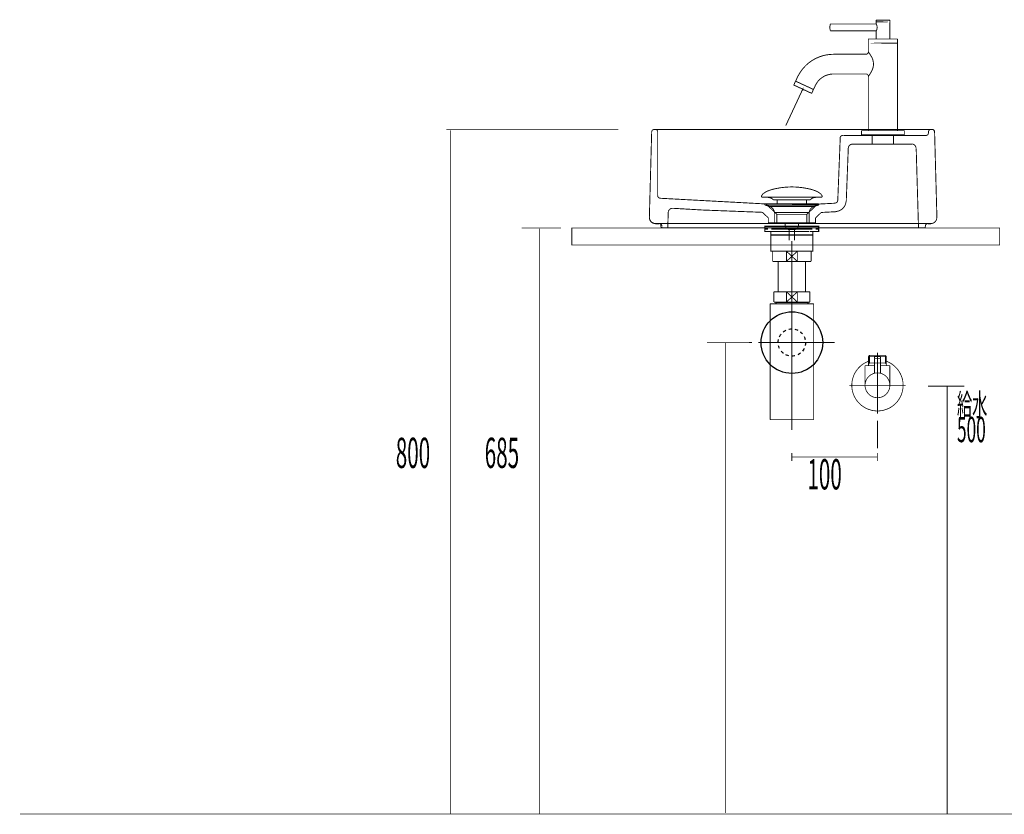
# Model space of a CAD drawing. Extents: x 74 to 470, y -245 to -11.
# Drawn here: x 297 to 412, y -231 to -138 of the extents above; entities that cross this region are included whole.
import ezdxf

# ---------------------------------------------------------------- set-up
doc = ezdxf.new("R2010")
doc.units = 0
for name, pattern in [('AIGENLINE001', [0.4939, 0.1411, -0.3528, 0, 0, 0, 0]), ('AIGENLINE005', [14, 11, -1, 1, -1]), ('AIGENLINE007', [1.4298, 0.7149, -0.7149, 0, 0]), ('AIGENLINE008', [0.717, 0.3585, -0.3585, 0, 0])]:
    doc.linetypes.add(name, pattern=pattern)
for name, color, linetype in [('LAYER_14', 7, 'CONTINUOUS'), ('LAYER_15', 7, 'CONTINUOUS'), ('LAYER_2', 7, 'CONTINUOUS'), ('LAYER_25', 7, 'CONTINUOUS'), ('LAYER_3', 7, 'CONTINUOUS')]:
    doc.layers.add(name, color=color, linetype=linetype)
doc.styles.get("Standard").update_dxf_attribs({"font": 'TXT', "bigfont": 'BIGFONT'})

# ---------------------------------------------------------------- blocks, each defined once
blk = doc.blocks.new('AIGNBL02030004')
at = {"layer": 'LAYER_2', "const_width": 0.0882}
blk.add_lwpolyline([(397.0614, -177.8729), (397.0806, -177.8729)], dxfattribs=at)
blk = doc.blocks.new('AIGNBL02030005')
at = {"layer": 'LAYER_2', "const_width": 0.0882}
blk.add_lwpolyline([(396.0526, -177.8729), (397.0614, -177.8729)], dxfattribs=at)
blk = doc.blocks.new('AIGNBL02030006')
at = {"layer": 'LAYER_2', "const_width": 0.0882}
blk.add_lwpolyline([(397.0999, -177.8729), (398.1086, -177.8729)], dxfattribs=at)
blk = doc.blocks.new('AIGNBL02030007')
at = {"layer": 'LAYER_2', "const_width": 0.0882}
blk.add_lwpolyline([(398.4056, -177.7723), (398.3505, -177.8137)], dxfattribs=at)
blk = doc.blocks.new('AIGNBL02030008')
at = {"layer": 'LAYER_2', "const_width": 0.0882}
blk.add_lwpolyline([(398.1273, -177.8729), (398.1183, -177.8729)], dxfattribs=at)
blk = doc.blocks.new('AIGNBL02030009')
at = {"layer": 'LAYER_2', "const_width": 0.0882}
blk.add_lwpolyline([(396.0526, -177.8729), (396.0437, -177.8729)], dxfattribs=at)
blk = doc.blocks.new('AIGNBL0203000A')
at = {"layer": 'LAYER_2', "const_width": 0.0882}
blk.add_lwpolyline([(398.1183, -177.8729), (398.1086, -177.8729)], dxfattribs=at)
blk = doc.blocks.new('AIGNBL02020003')
at = {"layer": 'LAYER_2'}
for name in ['AIGNBL02030009', 'AIGNBL02030005', 'AIGNBL02030004', 'AIGNBL02030006', 'AIGNBL0203000A', 'AIGNBL02030008', 'AIGNBL02030007']:
    blk.add_blockref(name, (0, 0), dxfattribs=at)
blk = doc.blocks.new('AIGNBL0203000C')
at = {"layer": 'LAYER_2', "const_width": 0.0882}
blk.add_lwpolyline([(397.4107, -177.3231), (396.7506, -177.3231)], dxfattribs=at)
blk = doc.blocks.new('AIGNBL0203000D')
at = {"layer": 'LAYER_2', "const_width": 0.0882}
blk.add_lwpolyline([(397.381, -177.1226), (396.7809, -177.1226)], dxfattribs=at)
blk = doc.blocks.new('AIGNBL0203000E')
at = {"layer": 'LAYER_2', "const_width": 0.0882}
blk.add_lwpolyline([(397.4306, -177.3031), (397.4306, -177.1729)], dxfattribs=at)
blk = doc.blocks.new('AIGNBL0203000F')
at = {"layer": 'LAYER_2', "const_width": 0.0882}
blk.add_lwpolyline([(396.7306, -177.3031), (396.7306, -177.1729)], dxfattribs=at)
blk = doc.blocks.new('AIGNBL02030010')
at = {"layer": 'LAYER_2', "const_width": 0.0882}
blk.add_lwpolyline([(397.4306, -177.3031), (397.4107, -177.3231)], dxfattribs=at)
blk = doc.blocks.new('AIGNBL02030011')
at = {"layer": 'LAYER_2', "const_width": 0.0882}
blk.add_lwpolyline([(396.7306, -177.3031), (396.7506, -177.3231)], dxfattribs=at)
blk = doc.blocks.new('AIGNBL02030012')
at = {"layer": 'LAYER_2', "const_width": 0.0882}
blk.add_lwpolyline([(397.0806, -177.9825), (397.0806, -176.723)], dxfattribs=at)
blk = doc.blocks.new('AIGNBL02030013')
at = {"layer": 'LAYER_2', "const_width": 0.0882}
blk.add_lwpolyline([(396.7306, -177.1729, -0.39051887), (396.7809, -177.1226)], format="xyb", dxfattribs=at)
blk = doc.blocks.new('AIGNBL02030014')
at = {"layer": 'LAYER_2', "const_width": 0.0882}
blk.add_lwpolyline([(397.381, -177.1226, -0.39222352), (397.4306, -177.1729)], format="xyb", dxfattribs=at)
blk = doc.blocks.new('AIGNBL02030015')
at = {"layer": 'LAYER_2', "const_width": 0.0882}
blk.add_lwpolyline([(395.6309, -180.4726, -0.41420529), (397.0806, -179.0229, -0.41422466), (398.531, -180.4726, -0.41422183), (397.0806, -181.923, -0.41420247)], format="xyb", close=True, dxfattribs=at)
blk = doc.blocks.new('AIGNBL02030016')
at = {"layer": 'LAYER_2', "const_width": 0.0882}
blk.add_lwpolyline([(396.7306, -178.1726), (395.6309, -178.1726)], dxfattribs=at)
blk = doc.blocks.new('AIGNBL02030017')
at = {"layer": 'LAYER_2', "const_width": 0.0882}
blk.add_lwpolyline([(396.0306, -178.0741), (396.0306, -178.1726)], dxfattribs=at)
blk = doc.blocks.new('AIGNBL02030018')
at = {"layer": 'LAYER_2', "const_width": 0.0882}
blk.add_lwpolyline([(396.0306, -177.8729), (396.0306, -178.0741)], dxfattribs=at)
blk = doc.blocks.new('AIGNBL02030019')
at = {"layer": 'LAYER_2', "const_width": 0.0882}
blk.add_lwpolyline([(398.1307, -178.0741), (398.1307, -178.1726)], dxfattribs=at)
blk = doc.blocks.new('AIGNBL0203001A')
at = {"layer": 'LAYER_2', "const_width": 0.0882}
blk.add_lwpolyline([(398.1307, -177.8729), (398.0149, -177.8729)], dxfattribs=at)
blk = doc.blocks.new('AIGNBL0203001B')
at = {"layer": 'LAYER_2', "const_width": 0.0882}
blk.add_lwpolyline([(398.1307, -177.8729), (398.1307, -178.0741)], dxfattribs=at)
blk = doc.blocks.new('AIGNBL0203001C')
at = {"layer": 'LAYER_2', "const_width": 0.0882}
blk.add_lwpolyline([(398.1307, -178.0741), (398.0149, -177.8729)], dxfattribs=at)
blk = doc.blocks.new('AIGNBL0203001D')
at = {"layer": 'LAYER_2', "const_width": 0.0882}
blk.add_lwpolyline([(398.1307, -177.0888), (398.1307, -177.8729)], dxfattribs=at)
blk = doc.blocks.new('AIGNBL0203001E')
at = {"layer": 'LAYER_2', "const_width": 0.0882}
blk.add_lwpolyline([(396.147, -177.8729), (396.0306, -177.8729)], dxfattribs=at)
blk = doc.blocks.new('AIGNBL0203001F')
at = {"layer": 'LAYER_2', "const_width": 0.0882}
blk.add_lwpolyline([(396.147, -176.9731), (396.0306, -177.0888)], dxfattribs=at)
blk = doc.blocks.new('AIGNBL02030020')
at = {"layer": 'LAYER_2', "const_width": 0.0882}
blk.add_lwpolyline([(396.0306, -177.0888), (396.0306, -177.8729)], dxfattribs=at)
blk = doc.blocks.new('AIGNBL02030021')
at = {"layer": 'LAYER_2', "const_width": 0.0882}
blk.add_lwpolyline([(396.0306, -177.0888), (396.147, -177.0888)], dxfattribs=at)
blk = doc.blocks.new('AIGNBL02030022')
at = {"layer": 'LAYER_2', "const_width": 0.0882}
blk.add_lwpolyline([(396.147, -177.8729), (396.0306, -178.0741)], dxfattribs=at)
blk = doc.blocks.new('AIGNBL02030023')
at = {"layer": 'LAYER_2', "const_width": 0.0882}
blk.add_lwpolyline([(396.147, -177.0888), (396.147, -177.8729)], dxfattribs=at)
blk = doc.blocks.new('AIGNBL02030024')
at = {"layer": 'LAYER_2', "const_width": 0.0882}
blk.add_lwpolyline([(396.147, -176.9731), (396.147, -177.0888)], dxfattribs=at)
blk = doc.blocks.new('AIGNBL02030025')
at = {"layer": 'LAYER_2', "const_width": 0.0882}
blk.add_lwpolyline([(398.0149, -176.9731), (398.1307, -177.0888)], dxfattribs=at)
blk = doc.blocks.new('AIGNBL02030026')
at = {"layer": 'LAYER_2', "const_width": 0.0882}
blk.add_lwpolyline([(398.1307, -177.0888), (398.0149, -177.0888)], dxfattribs=at)
blk = doc.blocks.new('AIGNBL02030027')
at = {"layer": 'LAYER_2', "const_width": 0.0882}
blk.add_lwpolyline([(398.0149, -177.0888), (398.0149, -176.9731)], dxfattribs=at)
blk = doc.blocks.new('AIGNBL02030028')
at = {"layer": 'LAYER_2', "const_width": 0.0882}
blk.add_lwpolyline([(398.0149, -177.0888), (398.0149, -176.9731)], dxfattribs=at)
blk = doc.blocks.new('AIGNBL02030029')
at = {"layer": 'LAYER_2', "const_width": 0.0882}
blk.add_lwpolyline([(398.0149, -177.8729), (398.0149, -177.0888)], dxfattribs=at)
blk = doc.blocks.new('AIGNBL0203002A')
at = {"layer": 'LAYER_2', "const_width": 0.0882}
blk.add_lwpolyline([(398.0149, -176.9731), (396.147, -176.9731)], dxfattribs=at)
blk = doc.blocks.new('AIGNBL0203002B')
at = {"layer": 'LAYER_2', "const_width": 0.0882}
blk.add_lwpolyline([(398.0149, -177.8729), (397.4306, -177.8729)], dxfattribs=at)
blk = doc.blocks.new('AIGNBL0203002C')
at = {"layer": 'LAYER_2', "const_width": 0.0882}
blk.add_lwpolyline([(396.147, -177.0888), (398.0149, -177.0888)], dxfattribs=at)
blk = doc.blocks.new('AIGNBL0203002D')
at = {"layer": 'LAYER_2', "const_width": 0.0882}
blk.add_lwpolyline([(395.6309, -178.1726), (395.6309, -180.4726)], dxfattribs=at)
blk = doc.blocks.new('AIGNBL0203002E')
at = {"layer": 'LAYER_2', "const_width": 0.0882}
blk.add_lwpolyline([(398.531, -178.1726), (397.4306, -178.1726)], dxfattribs=at)
blk = doc.blocks.new('AIGNBL0203002F')
at = {"layer": 'LAYER_2', "const_width": 0.0882}
blk.add_lwpolyline([(398.531, -180.4726), (398.531, -178.1726)], dxfattribs=at)
blk = doc.blocks.new('AIGNBL02030030')
at = {"layer": 'LAYER_2', "const_width": 0.0882}
blk.add_lwpolyline([(397.0806, -182.2227), (397.0806, -176.6726)], dxfattribs=at)
blk = doc.blocks.new('AIGNBL02040032')
at = {"layer": 'LAYER_2', "const_width": 0.0882}
blk.add_lwpolyline([(397.4306, -177.3431), (397.4306, -179.0656)], dxfattribs=at)
blk = doc.blocks.new('AIGNBL02040033')
at = {"layer": 'LAYER_2', "const_width": 0.0882}
blk.add_lwpolyline([(397.4107, -177.3231), (397.4306, -177.3431)], dxfattribs=at)
blk = doc.blocks.new('AIGNBL02040034')
at = {"layer": 'LAYER_2', "const_width": 0.0882}
blk.add_lwpolyline([(397.0806, -180.1226), (397.0806, -177.0227)], dxfattribs=at)
blk = doc.blocks.new('AIGNBL02040035')
at = {"layer": 'LAYER_2', "const_width": 0.0882}
blk.add_lwpolyline([(396.7306, -177.3431), (396.7506, -177.3231)], dxfattribs=at)
blk = doc.blocks.new('AIGNBL02040036')
at = {"layer": 'LAYER_2', "const_width": 0.0882}
blk.add_lwpolyline([(397.4107, -177.3231), (396.7506, -177.3231)], dxfattribs=at)
blk = doc.blocks.new('AIGNBL02040037')
at = {"layer": 'LAYER_2', "const_width": 0.0882}
blk.add_lwpolyline([(396.7306, -179.0656), (396.7306, -177.3431)], dxfattribs=at)
blk = doc.blocks.new('AIGNBL02030031')
at = {"layer": 'LAYER_2'}
for name in ['AIGNBL02040034', 'AIGNBL02040035', 'AIGNBL02040037', 'AIGNBL02040036', 'AIGNBL02040033', 'AIGNBL02040032']:
    blk.add_blockref(name, (0, 0), dxfattribs=at)
blk = doc.blocks.new('AIGNBL02030038')
at = {"layer": 'LAYER_2', "const_width": 0.0882}
blk.add_lwpolyline([(394.0806, -180.4726, -0.31295199), (396.0306, -177.6628)], format="xyb", dxfattribs=at)
blk = doc.blocks.new('AIGNBL02030039')
at = {"layer": 'LAYER_2', "const_width": 0.0882}
blk.add_lwpolyline([(398.1307, -177.6628, -0.41424419), (399.8912, -181.5226, -0.41420978), (396.0306, -183.2831, -0.31295211), (394.0806, -180.4726)], format="xyb", dxfattribs=at)
blk = doc.blocks.new('AIGNBL0203003A')
at = {"layer": 'LAYER_2', "const_width": 0.0882}
blk.add_lwpolyline([(397.0806, -183.773), (397.0806, -176.6726)], dxfattribs=at)
at = {"layer": 'LAYER_2', "linetype": 'AIGENLINE001', "const_width": 0.0882, "flags": 128}
blk.add_lwpolyline([(397.0806, -187.8383), (397.0806, -184.5908)], dxfattribs=at)
blk = doc.blocks.new('AIGNBL0203003B')
at = {"layer": 'LAYER_2', "const_width": 0.0882}
blk.add_lwpolyline([(400.381, -180.4726), (393.7809, -180.4726)], dxfattribs=at)
blk = doc.blocks.new('AIGNBL0202000B')
at = {"layer": 'LAYER_2'}
for name in ['AIGNBL0203001F', 'AIGNBL02030020', 'AIGNBL02030021', 'AIGNBL02030024', 'AIGNBL0203002A', 'AIGNBL02030023', 'AIGNBL0203002C', 'AIGNBL02030031', 'AIGNBL02030013', 'AIGNBL0203000F', 'AIGNBL0203000D', 'AIGNBL02030030', 'AIGNBL0203003A', 'AIGNBL02030012', 'AIGNBL02030014', 'AIGNBL0203000E', 'AIGNBL02030025', 'AIGNBL02030027', 'AIGNBL02030028', 'AIGNBL02030026', 'AIGNBL02030029', 'AIGNBL0203001D', 'AIGNBL02030038', 'AIGNBL02030039', 'AIGNBL02030016', 'AIGNBL0203002D', 'AIGNBL02030018', 'AIGNBL0203001E', 'AIGNBL02030022', 'AIGNBL02030017', 'AIGNBL02030011', 'AIGNBL0203000C', 'AIGNBL02030010', 'AIGNBL0203002B', 'AIGNBL0203002E', 'AIGNBL0203001A', 'AIGNBL0203001C', 'AIGNBL0203001B', 'AIGNBL02030019', 'AIGNBL0203002F', 'AIGNBL02030015', 'AIGNBL0203003B']:
    blk.add_blockref(name, (0, 0), dxfattribs=at)
blk = doc.blocks.new('AIGNBL02010002')
at = {"layer": 'LAYER_2'}
for name in ['AIGNBL0202000B', 'AIGNBL02020003']:
    blk.add_blockref(name, (0, 0), dxfattribs=at)
blk = doc.blocks.new('AIGNBL020200AB')
at = {"layer": 'LAYER_2', "const_width": 0.1058}
blk.add_lwpolyline([(388.2737, -146.0215), (386.3668, -150.1165)], dxfattribs=at)
blk = doc.blocks.new('AIGNBL020100AA')
at = {"layer": 'LAYER_2', "const_width": 0.1058}
for points in [[(398.5203, -139.993), (398.5203, -138.0184, 0.39279256), (398.4902, -137.9883), (396.9481, -137.9883), (398.4902, -137.9883, 0.39372855), (398.5203, -137.9583), (398.5203, -137.8181, 0.39279256), (398.4902, -137.788), (396.9481, -137.788, 0.39202713), (396.9181, -137.8181), (396.9181, -137.9583, 0.39277633), (396.9481, -137.9883, 0.39202713), (396.9181, -138.0184), (396.9181, -138.1906, -0.13202018), (397.0381, -138.6372, -0.13201889), (396.9181, -139.0838), (396.9181, -139.993)], [(396.918, -138.1906, -0.36039202), (396.8798, -138.2372), (396.8734, -138.2363), (391.6097, -138.2367, 0.31115177), (391.5812, -138.2571, 0.08255061), (391.519, -138.6352, 0.08363438), (391.5826, -139.0172), (391.6087, -139.0377), (391.6111, -139.0378), (396.872, -139.0377, -0.35389087), (396.9179, -139.0735), (396.9175, -139.0807)], [(399.4215, -150.7074), (399.4215, -140.5037, 0.39268477), (399.3914, -140.4737, 0.39279256), (399.4215, -140.4436), (399.4215, -140.023, 0.39202713), (399.3914, -139.993), (396.0469, -139.993, 0.39277633), (396.0169, -140.023), (396.0169, -140.4436, 0.39372855), (396.0469, -140.4737), (399.3914, -140.4737), (396.0469, -140.4737, 0.39362267), (396.0169, -140.5037), (396.0169, -141.4968)], [(387.5407, -144.9317), (389.5762, -145.8795), (389.5926, -145.9062), (389.5898, -145.9189), (389.4027, -146.32), (389.3757, -146.3373), (389.3728, -146.3371), (387.3247, -145.3834), (387.3123, -145.3597), (387.3154, -145.3467), (387.5019, -144.9466), (387.5291, -144.9294), (387.5408, -144.9317), (387.5241, -144.9055), (387.5268, -144.8933), (387.7256, -144.4671, -0.2914766), (391.9461, -141.7783), (395.7348, -141.7783), (395.7413, -141.7785, 0.41427212), (396.0171, -141.5028), (396.017, -141.4952, -0.03912082), (396.4029, -142.1112, -0.22521391), (396.4935, -143.5471, -0.05758345), (396.0169, -144.3647), (396.017, -144.357, 0.41417889), (395.7413, -144.0813), (395.7337, -144.0814), (391.9461, -144.0814, 0.29147619), (389.8129, -145.4404), (389.6146, -145.8655), (389.5884, -145.8822), (389.5762, -145.8795)]]:
    blk.add_lwpolyline(points, format="xyb", dxfattribs=at)
for points in [[(396.0169, -150.7074), (396.0169, -144.3631)], [(388.3488, -146.0215), (388.3488, -145.8603), (388.2737, -146.0215)]]:
    blk.add_lwpolyline(points, dxfattribs=at)
blk.add_lwpolyline([(400.2225, -150.7374), (400.2225, -151.188), (395.2158, -151.188), (395.2158, -150.7374, -0.39268477), (395.2459, -150.7074), (400.1925, -150.7074, -0.39362267)], format="xyb", close=True, dxfattribs=at)
at = {"layer": 'LAYER_2'}
blk.add_blockref('AIGNBL020200AB', (0, 0), dxfattribs=at)
blk = doc.blocks.new('AIGNBL03010004')
at = {"layer": 'LAYER_3', "const_width": 0.1058}
for points in [[(370.6984, -150.8552, -0.40623844), (370.9965, -150.5651)], [(371.105, -150.5651, -0.4141972), (371.4032, -150.8633)], [(403.033, -150.8633, -0.41420271), (403.3312, -150.5651)], [(403.4397, -150.5651, -0.40623335), (403.7378, -150.8552)], [(392.7129, -151.5565, -0.40280481), (393.0109, -151.27)], [(403.033, -150.9717, -0.41421537), (402.7348, -151.27)], [(393.671, -152.7597, -0.40278292), (394.1676, -152.2821)], [(401.09, -152.264, -0.4060022), (401.5869, -152.7471)], [(371.6663, -158.606, -0.37998503), (371.4032, -158.3099)], [(372.6324, -160.2659, -0.20933932), (372.8026, -159.9053, -0.20939695), (373.1831, -159.7858)], [(392.4232, -158.8819, -0.38722704), (392.1412, -159.1679)], [(393.4165, -158.9209, -0.38801397), (392.1911, -160.1608)], [(371.1231, -161.5722, -0.20248648), (370.6243, -161.3617, -0.202456), (370.4275, -160.8574)], [(404.0087, -160.8574, -0.20245421), (403.8119, -161.3617, -0.20248223), (403.3131, -161.5722)], [(371.593, -161.5722, -0.41423513), (371.8912, -161.8705)], [(402.6767, -161.8151, -0.36354021), (402.9729, -161.5723)]]:
    blk.add_lwpolyline(points, format="xyb", dxfattribs=at)
for points in [[(371.0056, -150.5832), (371.114, -150.5832)], [(403.3222, -150.5832), (371.114, -150.5832)], [(388.0857, -150.5832), (387.0916, -150.5832)], [(403.3402, -150.5832), (403.4487, -150.5832)], [(370.4272, -160.8673), (370.6983, -150.8723)], [(371.4032, -150.8723), (371.4032, -158.3189)], [(392.4415, -158.8973), (392.7307, -151.5592)], [(393.0199, -151.288), (396.4721, -151.27)], [(396.4721, -152.2821), (396.4721, -151.27)], [(398.9663, -151.27), (396.4721, -151.27)], [(398.9663, -151.27), (402.7438, -151.27)], [(398.9663, -152.2821), (398.9663, -151.27)], [(403.033, -150.9808), (403.033, -150.8723)], [(403.7559, -150.8723), (404.0271, -160.8673)], [(393.4356, -158.9334), (393.6706, -152.7521)], [(394.1766, -152.2821), (396.4721, -152.2821)], [(398.9663, -152.2821), (396.4721, -152.2821)], [(398.9663, -152.2821), (401.099, -152.2821)], [(401.6051, -152.7701), (401.8762, -162.0783)], [(371.6743, -158.6081), (384.0732, -159.2768), (385.3203, -160.4878)], [(373.1925, -159.7829), (376.5905, -159.9817), (383.6394, -160.2528), (384.3262, -160.9035)], [(390.0738, -159.2949), (384.0732, -159.2768)], [(386.0794, -159.2768), (387.0554, -159.2768)], [(388.8267, -160.4878), (389.9834, -159.3853), (390.0738, -159.2949), (392.1523, -159.1865)], [(372.578, -162.0783), (372.6322, -160.2709)], [(385.3203, -160.4878), (385.3203, -161.4819), (384.3262, -161.4819), (384.3262, -160.9035)], [(388.8267, -160.4878), (385.3203, -160.4878)], [(389.8388, -160.9216), (389.8388, -161.4819), (388.8267, -161.4819), (388.8267, -160.4878)], [(389.8388, -160.9216), (390.5076, -160.2709), (392.2066, -160.1805)], [(371.602, -161.5903), (371.1321, -161.5903)], [(372.578, -162.0783), (371.9093, -162.0783), (371.9093, -161.8795)], [(401.8762, -162.0783), (372.578, -162.0783)], [(388.8267, -161.4819), (385.3203, -161.4819)], [(402.6896, -161.8253), (402.6353, -162.0783), (401.8762, -162.0783)], [(403.3222, -161.5903), (402.9788, -161.5903)]]:
    blk.add_lwpolyline(points, dxfattribs=at)
blk = doc.blocks.new('AIGNBL0E02000D')
at = {"layer": 'LAYER_14', "const_width": 0.1411}
for points in [[(384.7724, -161.8954), (384.0799, -161.8954)], [(390.0647, -161.8954), (389.3723, -161.8954)]]:
    blk.add_lwpolyline(points, dxfattribs=at)
blk = doc.blocks.new('AIGNBL0E01000C')
at = {"layer": 'LAYER_14', "const_width": 0.1411}
for points in [[(384.2749, -162.1958), (383.9221, -162.1958), (383.9221, -161.8954), (384.2749, -161.8954)], [(384.679, -162.4955), (383.9221, -162.4955), (383.9221, -162.1958), (384.2749, -162.1958)], [(384.7724, -161.8954), (384.0799, -161.8954)], [(389.0698, -162.1958), (384.6745, -162.1958)], [(384.7724, -161.8954), (385.1251, -161.8954)], [(384.7724, -161.8954), (385.1251, -161.8954)], [(385.0742, -161.8954), (389.4694, -161.8954)], [(385.0742, -162.1958), (389.4694, -162.1958)], [(385.9037, -161.8954), (388.6295, -161.8954)], [(385.9037, -161.8954), (388.6295, -161.8954)], [(389.0188, -161.8954), (389.3716, -161.8954)], [(389.0188, -161.8954), (389.3716, -161.8954)], [(390.0647, -161.8954), (389.3723, -161.8954)], [(389.869, -162.1958), (390.2218, -162.1958), (390.2218, -162.4955), (389.5149, -162.4955)], [(389.869, -161.8954), (390.2218, -161.8954), (390.2218, -162.1958), (389.869, -162.1958)], [(384.9749, -162.8958), (384.6221, -162.8958), (384.6221, -162.4948), (384.9749, -162.4948)], [(389.0698, -162.4955), (384.6745, -162.4955)], [(389.1697, -162.8958), (384.9208, -162.8958)], [(385.5737, -162.4948), (388.87, -162.4948)], [(389.1697, -162.4948), (389.5218, -162.4948), (389.5218, -162.8965), (389.1697, -162.8965)]]:
    blk.add_lwpolyline(points, dxfattribs=at)
at = {"layer": 'LAYER_14', "const_width": 0.1058}
blk.add_lwpolyline([(384.6235, -162.8958), (389.5231, -162.8958), (389.5231, -164.7962), (384.6235, -164.7962)], close=True, dxfattribs=at)
at = {"layer": 'LAYER_14'}
blk.add_blockref('AIGNBL0E02000D', (0, 0), dxfattribs=at)
blk = doc.blocks.new('AIGNBL0E02000F')
at = {"layer": 'LAYER_14', "const_width": 0.1058}
for points in [[(383.5315, -158.3521, -0.09317472), (383.6715, -158.137, -0.06100629), (383.9055, -157.9464, -0.04343645), (384.2737, -157.7563, -0.04818787), (385.172, -157.4856, -0.05012832), (387.0281, -157.2817, -0.00097894), (387.0733, -157.281)], [(390.6149, -158.3521, 0.09313307), (390.4749, -158.137, 0.060991), (390.2409, -157.9464, 0.04343422), (389.8728, -157.7563, 0.04819474), (388.9747, -157.4856, 0.05013756), (387.1182, -157.2817, 0.00097871), (387.073, -157.281)], [(383.5315, -158.3521, 0.59785681), (383.6255, -158.4892)], [(384.9088, -158.791, 0.10439223), (384.7361, -158.6366, 0.07253167), (384.4826, -158.538, 0.05930002), (384.0282, -158.4889)], [(389.2379, -158.791, -0.1038787), (389.409, -158.6374, -0.07248235), (389.6601, -158.539, -0.05960797), (390.1105, -158.4892)], [(390.6149, -158.3521, -0.52747574), (390.5212, -158.4892)]]:
    blk.add_lwpolyline(points, format="xyb", dxfattribs=at)
for points in [[(390.5209, -158.4892), (383.6255, -158.4892)], [(384.9088, -158.791), (389.2379, -158.791)], [(385.3518, -159.1958), (385.3518, -158.791)], [(388.7949, -159.1958), (388.7949, -158.791)], [(390.1012, -158.4892), (390.1181, -158.4889)], [(390.5212, -158.4892), (390.5209, -158.4892)]]:
    blk.add_lwpolyline(points, dxfattribs=at)
blk = doc.blocks.new('AIGNBL0E01000E')
at = {"layer": 'LAYER_14', "const_width": 0.1058}
for points in [[(383.9827, -159.4101), (383.9772, -159.4097), (383.9748, -159.4094), (383.9683, -159.4084), (383.9555, -159.4046), (383.9328, -159.3894), (383.9176, -159.3667), (383.9121, -159.3395), (383.9135, -159.3257), (383.9176, -159.3126), (383.9328, -159.2895), (383.9555, -159.2747), (383.9683, -159.2706), (383.9748, -159.2695), (383.9772, -159.2692), (383.9827, -159.2692)], [(384.4809, -159.5713), (383.9824, -159.4101)], [(383.9827, -159.2692), (390.1639, -159.2692)], [(383.9827, -159.4101), (390.1639, -159.4101)], [(384.4809, -159.5713)], [(389.6654, -159.5713), (387.073, -159.5713), (385.777, -159.5713), (385.1286, -159.5713), (384.6766, -159.5713), (384.4809, -159.5713)], [(389.6654, -159.5713), (390.1639, -159.4101)], [(385.0345, -161.5543), (385.0345, -160.2758)], [(385.0352, -160.2758), (385.0349, -160.2758), (385.0345, -160.2758)], [(385.0352, -160.2758), (389.1118, -160.2758)], [(389.1118, -160.2758), (389.1118, -161.5543)], [(385.0345, -161.5543), (389.1118, -161.5543)], [(386.2989, -161.9133), (386.2989, -161.5543)], [(386.2989, -161.9133), (387.8474, -161.9133)], [(386.6203, -162.2592), (386.2992, -161.9133)], [(387.5264, -162.2592), (386.6203, -162.2592)], [(386.7712, -163.5401), (386.7712, -162.2592)], [(387.3751, -162.2592), (387.3751, -163.5401)], [(387.8474, -161.9133), (387.5264, -162.2588)], [(387.8533, -161.5543), (387.8533, -161.9026)]]:
    blk.add_lwpolyline(points, dxfattribs=at)
for points in [[(385.0345, -160.2758, 0.31929134), (384.4809, -159.5713)], [(389.6654, -159.5713, 0.31919523), (389.1118, -160.2758)], [(390.1639, -159.2692, -0.41449789), (390.2342, -159.3395, -0.48665167), (390.1639, -159.4101)]]:
    blk.add_lwpolyline(points, format="xyb", dxfattribs=at)
at = {"layer": 'LAYER_14'}
blk.add_blockref('AIGNBL0E02000F', (0, 0), dxfattribs=at)
blk = doc.blocks.new('AIGNBL0F03006A')
at = {"layer": 'LAYER_15', "const_width": 0.1058}
blk.add_lwpolyline([(389.1787, -164.7962), (389.331, -164.7962)], dxfattribs=at)
blk = doc.blocks.new('AIGNBL0F03006B')
at = {"layer": 'LAYER_15', "const_width": 0.1058}
blk.add_lwpolyline([(384.831, -165.746), (384.831, -164.7962)], dxfattribs=at)
blk = doc.blocks.new('AIGNBL0F03006C')
at = {"layer": 'LAYER_15', "const_width": 0.1058}
blk.add_lwpolyline([(387.0806, -165.3959), (387.7214, -165.9961)], dxfattribs=at)
blk = doc.blocks.new('AIGNBL0F03006D')
at = {"layer": 'LAYER_15', "const_width": 0.1058}
blk.add_lwpolyline([(387.0806, -165.3959), (387.7214, -164.7962)], dxfattribs=at)
blk = doc.blocks.new('AIGNBL0F03006E')
at = {"layer": 'LAYER_15', "const_width": 0.1058}
blk.add_lwpolyline([(387.7214, -165.9961), (386.4406, -165.9961)], dxfattribs=at)
blk = doc.blocks.new('AIGNBL0F03006F')
at = {"layer": 'LAYER_15', "const_width": 0.1058}
blk.add_lwpolyline([(389.331, -165.9961), (387.7214, -165.9961)], dxfattribs=at)
blk = doc.blocks.new('AIGNBL0F030070')
at = {"layer": 'LAYER_15', "const_width": 0.1058}
blk.add_lwpolyline([(386.4406, -164.7962), (387.7214, -164.7962)], dxfattribs=at)
blk = doc.blocks.new('AIGNBL0F030071')
at = {"layer": 'LAYER_15', "const_width": 0.1058}
blk.add_lwpolyline([(387.7214, -164.7962), (387.7214, -165.9961)], dxfattribs=at)
blk = doc.blocks.new('AIGNBL0F030072')
at = {"layer": 'LAYER_15', "const_width": 0.1058}
blk.add_lwpolyline([(387.7214, -164.7962), (389.1787, -164.7962)], dxfattribs=at)
blk = doc.blocks.new('AIGNBL0F030073')
at = {"layer": 'LAYER_15', "const_width": 0.1058}
blk.add_lwpolyline([(389.331, -164.7962), (389.331, -165.9961)], dxfattribs=at)
blk = doc.blocks.new('AIGNBL0F030074')
at = {"layer": 'LAYER_15', "const_width": 0.1058}
blk.add_lwpolyline([(384.831, -165.9961), (384.831, -165.746)], dxfattribs=at)
blk = doc.blocks.new('AIGNBL0F030075')
at = {"layer": 'LAYER_15', "const_width": 0.1058}
blk.add_lwpolyline([(384.831, -164.7962), (386.4406, -164.7962)], dxfattribs=at)
blk = doc.blocks.new('AIGNBL0F030076')
at = {"layer": 'LAYER_15', "const_width": 0.1058}
blk.add_lwpolyline([(386.4406, -165.9961), (386.4406, -164.7962)], dxfattribs=at)
blk = doc.blocks.new('AIGNBL0F030077')
at = {"layer": 'LAYER_15', "const_width": 0.1058}
blk.add_lwpolyline([(386.4406, -165.9961), (384.831, -165.9961)], dxfattribs=at)
blk = doc.blocks.new('AIGNBL0F030078')
at = {"layer": 'LAYER_15', "const_width": 0.1058}
blk.add_lwpolyline([(386.4406, -164.7962), (387.0806, -165.3959)], dxfattribs=at)
blk = doc.blocks.new('AIGNBL0F030079')
at = {"layer": 'LAYER_15', "const_width": 0.1058}
blk.add_lwpolyline([(386.4406, -165.9961), (387.0806, -165.3959)], dxfattribs=at)
blk = doc.blocks.new('AIGNBL0F020069')
at = {"layer": 'LAYER_15'}
for name in ['AIGNBL0F03006B', 'AIGNBL0F030075', 'AIGNBL0F030070', 'AIGNBL0F030076', 'AIGNBL0F030078', 'AIGNBL0F030079', 'AIGNBL0F03006D', 'AIGNBL0F03006C', 'AIGNBL0F030071', 'AIGNBL0F030072', 'AIGNBL0F03006A', 'AIGNBL0F030073', 'AIGNBL0F030074', 'AIGNBL0F030077', 'AIGNBL0F03006E', 'AIGNBL0F03006F']:
    blk.add_blockref(name, (0, 0), dxfattribs=at)
blk = doc.blocks.new('AIGNBL0F04007C')
at = {"layer": 'LAYER_15', "const_width": 0.1058}
blk.add_lwpolyline([(385.2623, -170.8049), (385.2623, -170.7457)], dxfattribs=at)
blk = doc.blocks.new('AIGNBL0F04007D')
at = {"layer": 'LAYER_15', "const_width": 0.1058}
blk.add_lwpolyline([(385.2623, -170.8049), (385.181, -170.8049)], dxfattribs=at)
blk = doc.blocks.new('AIGNBL0F04007E')
at = {"layer": 'LAYER_15', "const_width": 0.1058}
blk.add_lwpolyline([(385.181, -170.9458), (385.2623, -170.8049)], dxfattribs=at)
blk = doc.blocks.new('AIGNBL0F04007F')
at = {"layer": 'LAYER_15', "const_width": 0.1058}
blk.add_lwpolyline([(385.181, -170.9458), (385.181, -170.7457)], dxfattribs=at)
blk = doc.blocks.new('AIGNBL0F040080')
at = {"layer": 'LAYER_15', "const_width": 0.1058}
blk.add_lwpolyline([(388.8997, -170.8049), (385.2623, -170.8049)], dxfattribs=at)
blk = doc.blocks.new('AIGNBL0F040081')
at = {"layer": 'LAYER_15', "const_width": 0.1058}
blk.add_lwpolyline([(388.9809, -170.7457), (388.9809, -170.9458)], dxfattribs=at)
blk = doc.blocks.new('AIGNBL0F040082')
at = {"layer": 'LAYER_15', "const_width": 0.1058}
blk.add_lwpolyline([(385.181, -170.9458), (388.9809, -170.9458)], dxfattribs=at)
blk = doc.blocks.new('AIGNBL0F040083')
at = {"layer": 'LAYER_15', "const_width": 0.1058}
blk.add_lwpolyline([(388.8997, -170.8049), (388.9809, -170.9458)], dxfattribs=at)
blk = doc.blocks.new('AIGNBL0F040084')
at = {"layer": 'LAYER_15', "const_width": 0.1058}
blk.add_lwpolyline([(388.9809, -170.8049), (388.8997, -170.8049)], dxfattribs=at)
blk = doc.blocks.new('AIGNBL0F040085')
at = {"layer": 'LAYER_15', "const_width": 0.1058}
blk.add_lwpolyline([(388.8997, -170.7457), (388.8997, -170.8049)], dxfattribs=at)
blk = doc.blocks.new('AIGNBL0F03007B')
at = {"layer": 'LAYER_15'}
for name in ['AIGNBL0F04007F', 'AIGNBL0F04007D', 'AIGNBL0F04007E', 'AIGNBL0F040082', 'AIGNBL0F04007C', 'AIGNBL0F040080', 'AIGNBL0F040085', 'AIGNBL0F040083', 'AIGNBL0F040084', 'AIGNBL0F040081']:
    blk.add_blockref(name, (0, 0), dxfattribs=at)
blk = doc.blocks.new('AIGNBL0F030086')
at = {"layer": 'LAYER_15', "const_width": 0.1058}
blk.add_lwpolyline([(384.5409, -170.9458), (385.181, -170.9458)], dxfattribs=at)
blk = doc.blocks.new('AIGNBL0F030087')
at = {"layer": 'LAYER_15', "const_width": 0.1058}
blk.add_lwpolyline([(388.9809, -170.9458), (389.6217, -170.9458)], dxfattribs=at)
blk = doc.blocks.new('AIGNBL0F030088')
at = {"layer": 'LAYER_15', "const_width": 0.1058}
blk.add_lwpolyline([(389.6211, -175.4455), (389.6211, -184.4954)], dxfattribs=at)
blk = doc.blocks.new('AIGNBL0F030089')
at = {"layer": 'LAYER_15', "const_width": 0.1058}
blk.add_lwpolyline([(389.6211, -170.9458), (389.6211, -175.4455)], dxfattribs=at)
blk = doc.blocks.new('AIGNBL0F03008A')
at = {"layer": 'LAYER_15', "const_width": 0.1058}
blk.add_lwpolyline([(384.5409, -184.4954), (384.5409, -170.9458)], dxfattribs=at)
blk = doc.blocks.new('AIGNBL0F03008B')
at = {"layer": 'LAYER_15', "const_width": 0.1058}
blk.add_lwpolyline([(384.5409, -184.4954), (389.6211, -184.4954)], dxfattribs=at)
blk = doc.blocks.new('AIGNBL0F02007A')
at = {"layer": 'LAYER_15'}
for name in ['AIGNBL0F030086', 'AIGNBL0F03008A', 'AIGNBL0F03007B', 'AIGNBL0F030087', 'AIGNBL0F030089', 'AIGNBL0F030088', 'AIGNBL0F03008B']:
    blk.add_blockref(name, (0, 0), dxfattribs=at)
blk = doc.blocks.new('AIGNBL0F03008D')
at = {"layer": 'LAYER_15', "const_width": 0.1058}
blk.add_lwpolyline([(386.4406, -170.7457), (387.0806, -170.1456)], dxfattribs=at)
blk = doc.blocks.new('AIGNBL0F03008E')
at = {"layer": 'LAYER_15', "const_width": 0.1058}
blk.add_lwpolyline([(386.4406, -169.5458), (387.0806, -170.1456)], dxfattribs=at)
blk = doc.blocks.new('AIGNBL0F03008F')
at = {"layer": 'LAYER_15', "const_width": 0.1058}
blk.add_lwpolyline([(386.4406, -170.7457), (384.9812, -170.7457)], dxfattribs=at)
blk = doc.blocks.new('AIGNBL0F030090')
at = {"layer": 'LAYER_15', "const_width": 0.1058}
blk.add_lwpolyline([(386.4406, -170.7457), (386.4406, -169.5458)], dxfattribs=at)
blk = doc.blocks.new('AIGNBL0F030091')
at = {"layer": 'LAYER_15', "const_width": 0.1058}
blk.add_lwpolyline([(384.9812, -169.5458), (386.4406, -169.5458)], dxfattribs=at)
blk = doc.blocks.new('AIGNBL0F030092')
at = {"layer": 'LAYER_15', "const_width": 0.1058}
blk.add_lwpolyline([(384.9812, -170.7457), (384.9812, -169.5458)], dxfattribs=at)
blk = doc.blocks.new('AIGNBL0F030093')
at = {"layer": 'LAYER_15', "const_width": 0.1058}
blk.add_lwpolyline([(389.1808, -169.5458), (389.1808, -170.7457)], dxfattribs=at)
blk = doc.blocks.new('AIGNBL0F030094')
at = {"layer": 'LAYER_15', "const_width": 0.1058}
blk.add_lwpolyline([(387.7214, -169.5458), (389.1808, -169.5458)], dxfattribs=at)
blk = doc.blocks.new('AIGNBL0F030095')
at = {"layer": 'LAYER_15', "const_width": 0.1058}
blk.add_lwpolyline([(387.7214, -169.5458), (387.7214, -170.7457)], dxfattribs=at)
blk = doc.blocks.new('AIGNBL0F030096')
at = {"layer": 'LAYER_15', "const_width": 0.1058}
blk.add_lwpolyline([(386.4406, -169.5458), (387.7214, -169.5458)], dxfattribs=at)
blk = doc.blocks.new('AIGNBL0F030097')
at = {"layer": 'LAYER_15', "const_width": 0.1058}
blk.add_lwpolyline([(389.1808, -170.7457), (387.7214, -170.7457)], dxfattribs=at)
blk = doc.blocks.new('AIGNBL0F030098')
at = {"layer": 'LAYER_15', "const_width": 0.1058}
blk.add_lwpolyline([(387.7214, -170.7457), (386.4406, -170.7457)], dxfattribs=at)
blk = doc.blocks.new('AIGNBL0F030099')
at = {"layer": 'LAYER_15', "const_width": 0.1058}
blk.add_lwpolyline([(387.0806, -170.1456), (387.7214, -169.5458)], dxfattribs=at)
blk = doc.blocks.new('AIGNBL0F03009A')
at = {"layer": 'LAYER_15', "const_width": 0.1058}
blk.add_lwpolyline([(387.0806, -170.1456), (387.7214, -170.7457)], dxfattribs=at)
blk = doc.blocks.new('AIGNBL0F02008C')
at = {"layer": 'LAYER_15'}
for name in ['AIGNBL0F030091', 'AIGNBL0F030092', 'AIGNBL0F03008E', 'AIGNBL0F030090', 'AIGNBL0F030096', 'AIGNBL0F03008D', 'AIGNBL0F030099', 'AIGNBL0F03009A', 'AIGNBL0F030094', 'AIGNBL0F030095', 'AIGNBL0F030093', 'AIGNBL0F03008F', 'AIGNBL0F030098', 'AIGNBL0F030097']:
    blk.add_blockref(name, (0, 0), dxfattribs=at)
blk = doc.blocks.new('AIGNBL0F02009B')
at = {"layer": 'LAYER_15', "linetype": 'AIGENLINE005', "const_width": 0.1058, "flags": 128}
blk.add_lwpolyline([(387.0806, -163.5962), (387.0806, -169.5458)], dxfattribs=at)
blk = doc.blocks.new('AIGNBL0F04009E')
at = {"layer": 'LAYER_15', "const_width": 0.1058}
for points in [[(382.0811, -175.4803), (382.4339, -175.4803)], [(391.7281, -175.4803), (392.0808, -175.4803)]]:
    blk.add_lwpolyline(points, dxfattribs=at)
at = {"layer": 'LAYER_15', "linetype": 'AIGENLINE007', "const_width": 0.1058, "flags": 128}
blk.add_lwpolyline([(383.1484, -175.4803), (391.7281, -175.4803)], dxfattribs=at)
blk = doc.blocks.new('AIGNBL0F03009D')
at = {"layer": 'LAYER_15'}
blk.add_blockref('AIGNBL0F04009E', (0, 0), dxfattribs=at)
blk = doc.blocks.new('AIGNBL0F02009C')
at = {"layer": 'LAYER_15'}
blk.add_blockref('AIGNBL0F03009D', (0, 0), dxfattribs=at)
blk = doc.blocks.new('AIGNBL0F02009F')
at = {"layer": 'LAYER_15', "linetype": 'AIGENLINE005', "const_width": 0.1058, "flags": 128}
blk.add_lwpolyline([(387.0806, -169.5458), (387.0806, -185.6957)], dxfattribs=at)
blk = doc.blocks.new('AIGNBL0F0300A1')
at = {"layer": 'LAYER_15', "const_width": 0.1058}
blk.add_lwpolyline([(385.4807, -165.9961), (385.4807, -169.5458)], dxfattribs=at)
blk = doc.blocks.new('AIGNBL0F0300A2')
at = {"layer": 'LAYER_15', "const_width": 0.1058}
blk.add_lwpolyline([(388.6812, -169.5458), (388.6812, -165.9961)], dxfattribs=at)
blk = doc.blocks.new('AIGNBL0F0200A0')
at = {"layer": 'LAYER_15'}
for name in ['AIGNBL0F0300A1', 'AIGNBL0F0300A2']:
    blk.add_blockref(name, (0, 0), dxfattribs=at)
blk = doc.blocks.new('AIGNBL0F0200A3')
at = {"layer": 'LAYER_15', "linetype": 'AIGENLINE008'}
blk.add_circle((387.0806, -175.4806), 1.5999, dxfattribs=at)
blk = doc.blocks.new('AIGNBL0F010068')
at = {"layer": 'LAYER_15'}
blk.add_circle((387.0806, -175.4806), 3.6, dxfattribs=at)
for name in ['AIGNBL0F02009B', 'AIGNBL0F020069', 'AIGNBL0F0200A0', 'AIGNBL0F02008C', 'AIGNBL0F02009F', 'AIGNBL0F02007A', 'AIGNBL0F0200A3', 'AIGNBL0F02009C']:
    blk.add_blockref(name, (0, 0), dxfattribs=at)
blk = doc.blocks.new('AIGNBL19010086')
at = {"layer": 'LAYER_25', "color": 254, "const_width": 0.0882}
blk.add_lwpolyline([(328.8023, -230.5782)], dxfattribs=at)
blk = doc.blocks.new('AIGNBL19010087')
at = {"layer": 'LAYER_25', "color": 254, "const_width": 0.0882}
blk.add_lwpolyline([(322.4022, -230.5782)], dxfattribs=at)
blk = doc.blocks.new('AIGNBL19010088')
at = {"layer": 'LAYER_25', "color": 254, "const_width": 0.0882}
blk.add_lwpolyline([(328.8023, -230.5782)], dxfattribs=at)
blk = doc.blocks.new('AIGNBL19010089')
at = {"layer": 'LAYER_25', "const_width": 0.0882}
blk.add_lwpolyline([(322.4022, -230.5782), (328.8023, -230.5782)], dxfattribs=at)

msp = doc.modelspace()

# ---------------------------------------------------------------- linework, layer by layer
at = {"layer": 'LAYER_15', "const_width": 0.0882}
for points in [[(377.1756, -175.4803), (381.4134, -175.4803)], [(379.2943, -230.4796), (379.2943, -175.524)]]:
    msp.add_lwpolyline(points, dxfattribs=at)
at = {"layer": 'LAYER_15', "linetype": 'AIGENLINE001', "const_width": 0.0882, "flags": 128}
msp.add_lwpolyline([(378.4126, -175.4803), (382.4055, -175.4803)], dxfattribs=at)
at = {"layer": 'LAYER_2', "const_width": 0.0882}
for points in [[(402.9799, -180.5782), (407.2177, -180.5782)], [(405.2237, -230.5782), (405.2237, -180.5782)], [(387.073, -188.4046), (387.073, -189.3241)], [(397.073, -188.4046), (397.073, -189.3241)], [(387.073, -188.8645), (397.073, -188.8645)]]:
    msp.add_lwpolyline(points, dxfattribs=at)
at = {"layer": 'LAYER_25', "const_width": 0.0882}
for points in [[(346.7163, -150.5782), (366.8134, -150.5782)], [(347.2165, -230.5782), (347.2165, -150.6819)], [(355.5245, -162.0783), (360.1016, -162.0783)], [(357.609, -230.5782), (357.609, -162.1675)], [(296.8978, -230.5782), (453.1775, -230.5782)]]:
    msp.add_lwpolyline(points, dxfattribs=at)
msp.add_lwpolyline([(411.3689, -164.0731), (361.3689, -164.0731), (361.3689, -162.0782), (411.3689, -162.0782)], close=True, dxfattribs=at)
at = {"layer": 'LAYER_3'}
for points, const_width in [([(371.0146, -150.547, 0.4062466), (370.7165, -150.8371)], 0.0423), ([(371.0146, -150.547, 0.4062466), (370.7165, -150.8371)], 0.0423), ([(403.7558, -150.8371, 0.40627043), (403.4577, -150.547)], 0.1058), ([(403.7558, -150.8371, 0.40627043), (403.4577, -150.547)], 0.1058), ([(370.4455, -160.8394, 0.20243189), (370.6424, -161.3436, 0.20245868), (371.1411, -161.5542)], 0.1058), ([(370.4455, -160.8394, 0.20243189), (370.6424, -161.3436, 0.20245868), (371.1411, -161.5542)], 0.1058), ([(403.3312, -161.5542, 0.20245446), (403.8299, -161.3436, 0.20244634), (404.0268, -160.8394)], 0.0423), ([(403.3312, -161.5542, 0.20245446), (403.8299, -161.3436, 0.20244634), (404.0268, -160.8394)], 0.0423)]:
    msp.add_lwpolyline(points, format="xyb", dxfattribs=dict(at, const_width=const_width))
at = {"layer": 'LAYER_3', "const_width": 0.1058}
for points in [[(379.7173, -150.5651), (371.0056, -150.5651), (379.7173, -150.5651)], [(403.4487, -150.5651), (379.7173, -150.5651), (403.4487, -150.5651)], [(370.6983, -150.8543), (370.4272, -160.8493), (370.6983, -150.8543)], [(404.0271, -160.8493), (403.7559, -150.8543), (404.0271, -160.8493)], [(371.7105, -161.5722), (371.1321, -161.5722), (371.7105, -161.5722)], [(371.7105, -161.5722), (371.8189, -162.0783), (371.7105, -161.5722)], [(371.7105, -161.5722), (379.7173, -161.5722)], [(371.8189, -162.0783), (402.6353, -162.0783), (371.8189, -162.0783)], [(379.7173, -161.5722), (402.7438, -161.5722)], [(402.6353, -162.0783), (402.7438, -161.5722), (402.6353, -162.0783)], [(403.3222, -161.5722), (402.7438, -161.5722), (403.3222, -161.5722)]]:
    msp.add_lwpolyline(points, dxfattribs=at)

# ---------------------------------------------------------------- block references
at = {"layer": 'LAYER_14'}
for name in ['AIGNBL0E01000E', 'AIGNBL0E01000C']:
    msp.add_blockref(name, (0, 0), dxfattribs=at)
at = {"layer": 'LAYER_15'}
msp.add_blockref('AIGNBL0F010068', (0, 0), dxfattribs=at)
at = {"layer": 'LAYER_2'}
for name in ['AIGNBL020100AA', 'AIGNBL02010002']:
    msp.add_blockref(name, (0, 0), dxfattribs=at)
at = {"layer": 'LAYER_25'}
for name in ['AIGNBL19010087', 'AIGNBL19010089', 'AIGNBL19010086', 'AIGNBL19010088']:
    msp.add_blockref(name, (0, 0), dxfattribs=at)
at = {"layer": 'LAYER_3'}
msp.add_blockref('AIGNBL03010004', (0, 0), dxfattribs=at)

# ---------------------------------------------------------------- texts
at = {"layer": 'LAYER_2', "width": 0.5}
for s, height, p in [('給水', 2.5981, (406.3726, -184.0482)), ('500', 2.9618, (406.3726, -187.1233)), ('100', 3.5376, (388.8937, -192.6421))]:
    msp.add_text(s, height=height, dxfattribs=at).set_placement(p)
at = {"layer": 'LAYER_25', "width": 0.5}
for s, p in [('800', (340.7973, -190.1396)), ('685', (351.1898, -190.1396))]:
    msp.add_text(s, height=3.5376, dxfattribs=at).set_placement(p)

doc.saveas('drawing.dxf')
